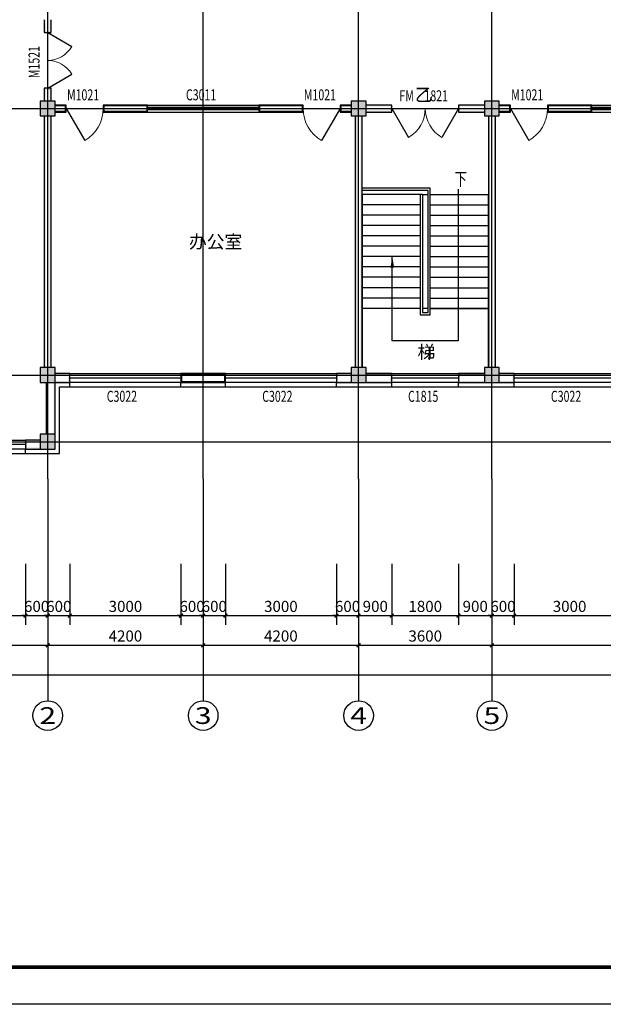
# Model space of a CAD drawing. Extents: x -61062 to 360096, y -185389 to 330277.
# Drawn here: x 32289 to 48057, y 165619 to 192219 of the extents above; entities that cross this region are included whole.
import ezdxf
from ezdxf.enums import TextEntityAlignment as Align

# ---------------------------------------------------------------- set-up
doc = ezdxf.new("R2010")
doc.units = 0
doc.header["$LTSCALE"] = 100
doc.layers.get('0').update_dxf_attribs({"linetype": 'CONTINUOUS'})
doc.layers.get('Defpoints').update_dxf_attribs({"linetype": 'CONTINUOUS'})
for name, color, linetype in [('AXIS', 3, 'CONTINUOUS'), ('AXIS_TEXT', 7, 'CONTINUOUS'), ('COLUMN', 9, 'CONTINUOUS'), ('DOTE', 1, 'CONTINUOUS'), ('PUB_DIM', 3, 'CONTINUOUS'), ('PUB_HATCH', 8, 'CONTINUOUS'), ('PUB_TEXT', 7, 'CONTINUOUS'), ('PUB_TITLE', 4, 'CONTINUOUS'), ('STAIR', 2, 'CONTINUOUS'), ('SURFACE', 6, 'CONTINUOUS'), ('WALL', 9, 'CONTINUOUS'), ('WINDOW', 4, 'CONTINUOUS'), ('WINDOW_TEXT', 7, 'CONTINUOUS'), ('公-轴号-文字', 7, 'CONTINUOUS')]:
    doc.layers.add(name, color=color, linetype=linetype)
doc.styles.add('_AXIS', font='complex.shx', dxfattribs={"bigfont": 'gbcbig.shx'})
doc.styles.add('_DIMTXT', font='simplex.shx', dxfattribs={"width": 0.7, "bigfont": 'hztxt.shx'})
doc.styles.add('_WINDOW', font='simplex.shx', dxfattribs={"bigfont": 'gbcbig.shx'})
doc.styles.add('COMPLEX', font='COMPLEX')
doc.dimstyles.new('_LINEAR$$100', dxfattribs={"dimscale": 100, "dimtxt": 3, "dimasz": 1, "dimexe": 2.5, "dimexo": 3, "dimgap": 1, "dimtad": 1, "dimdec": 0, "dimzin": 0, "dimdsep": 46, "dimtxsty": '_DIMTXT', "dimblk": 'ARCHTICK', "dimcen": 0.09, "dimclrt": 7, "dimazin": 2, "dimtfac": 1, "dimtdec": 0, "dimtix": 1, "dimtmove": 2, "dimatfit": 3, "dimfxl": 0, "dimtolj": 1, "dimtzin": 0, "dimarcsym": 0})

# ---------------------------------------------------------------- blocks, each defined once
blk = doc.blocks.new('_ArchTick')
at = {"color": 0, "linetype": 'ByBlock', "const_width": 0.4}
blk.add_lwpolyline([(-0.5, -0.5), (0.5, 0.5)], dxfattribs=at)
blk = doc.blocks.new('*D719')
at = {"layer": 'AXIS', "color": 0, "lineweight": -2}
for p, q in [((24326, 177519), (24326, 174269)), ((120866, 177519), (120866, 174269)), ((24326, 174519), (120866, 174519))]:
    blk.add_line(p, q, dxfattribs=at)
at = {"layer": 'Defpoints', "color": 0}
for p in [(24326, 177819), (120866, 177819), (120866, 174519)]:
    blk.add_point(p, dxfattribs=at)
at = {"layer": 'AXIS', "color": 0, "lineweight": -2, "xscale": 100, "yscale": 100, "zscale": 100, "rotation": 180}
blk.add_blockref('_ArchTick', (24326, 174519), dxfattribs=at)
at = {"layer": 'AXIS', "color": 0, "lineweight": -2, "xscale": 100, "yscale": 100, "zscale": 100}
blk.add_blockref('_ArchTick', (120866, 174519), dxfattribs=at)
at = {"layer": 'AXIS', "color": 7, "insert": (72596, 174769), "char_height": 300, "attachment_point": 5, "style": '_DIMTXT'}
blk.add_mtext('\\A1;96540', dxfattribs=at)
blk = doc.blocks.new('*D720')
at = {"layer": 'AXIS', "color": 0, "lineweight": -2}
for p, q in [((24646, 177519), (24646, 175069)), ((33046, 177519), (33046, 175069)), ((24646, 175319), (33046, 175319))]:
    blk.add_line(p, q, dxfattribs=at)
at = {"layer": 'Defpoints', "color": 0}
for p in [(24646, 177819), (33046, 177819), (33046, 175319)]:
    blk.add_point(p, dxfattribs=at)
at = {"layer": 'AXIS', "color": 0, "lineweight": -2, "xscale": 100, "yscale": 100, "zscale": 100, "rotation": 180}
blk.add_blockref('_ArchTick', (24646, 175319), dxfattribs=at)
at = {"layer": 'AXIS', "color": 0, "lineweight": -2, "xscale": 100, "yscale": 100, "zscale": 100}
blk.add_blockref('_ArchTick', (33046, 175319), dxfattribs=at)
at = {"layer": 'AXIS', "color": 7, "insert": (28846, 175569), "char_height": 300, "attachment_point": 5, "style": '_DIMTXT'}
blk.add_mtext('\\A1;8400', dxfattribs=at)
blk = doc.blocks.new('*D721')
at = {"layer": 'AXIS', "color": 0, "lineweight": -2}
for p, q in [((33046, 177519), (33046, 175069)), ((37246, 177519), (37246, 175069)), ((33046, 175319), (37246, 175319))]:
    blk.add_line(p, q, dxfattribs=at)
at = {"layer": 'Defpoints', "color": 0}
for p in [(33046, 177819), (37246, 177819), (37246, 175319)]:
    blk.add_point(p, dxfattribs=at)
at = {"layer": 'AXIS', "color": 0, "lineweight": -2, "xscale": 100, "yscale": 100, "zscale": 100, "rotation": 180}
blk.add_blockref('_ArchTick', (33046, 175319), dxfattribs=at)
at = {"layer": 'AXIS', "color": 0, "lineweight": -2, "xscale": 100, "yscale": 100, "zscale": 100}
blk.add_blockref('_ArchTick', (37246, 175319), dxfattribs=at)
at = {"layer": 'AXIS', "color": 7, "insert": (35146, 175569), "char_height": 300, "attachment_point": 5, "style": '_DIMTXT'}
blk.add_mtext('\\A1;4200', dxfattribs=at)
blk = doc.blocks.new('*D722')
at = {"layer": 'AXIS', "color": 0, "lineweight": -2}
for p, q in [((37246, 177519), (37246, 175069)), ((41446, 177519), (41446, 175069)), ((37246, 175319), (41446, 175319))]:
    blk.add_line(p, q, dxfattribs=at)
at = {"layer": 'Defpoints', "color": 0}
for p in [(37246, 177819), (41446, 177819), (41446, 175319)]:
    blk.add_point(p, dxfattribs=at)
at = {"layer": 'AXIS', "color": 0, "lineweight": -2, "xscale": 100, "yscale": 100, "zscale": 100, "rotation": 180}
blk.add_blockref('_ArchTick', (37246, 175319), dxfattribs=at)
at = {"layer": 'AXIS', "color": 0, "lineweight": -2, "xscale": 100, "yscale": 100, "zscale": 100}
blk.add_blockref('_ArchTick', (41446, 175319), dxfattribs=at)
at = {"layer": 'AXIS', "color": 7, "insert": (39346, 175569), "char_height": 300, "attachment_point": 5, "style": '_DIMTXT'}
blk.add_mtext('\\A1;4200', dxfattribs=at)
blk = doc.blocks.new('*D723')
at = {"layer": 'AXIS', "color": 0, "lineweight": -2}
for p, q in [((41446, 177519), (41446, 175069)), ((45046, 177519), (45046, 175069)), ((41446, 175319), (45046, 175319))]:
    blk.add_line(p, q, dxfattribs=at)
at = {"layer": 'Defpoints', "color": 0}
for p in [(41446, 177819), (45046, 177819), (45046, 175319)]:
    blk.add_point(p, dxfattribs=at)
at = {"layer": 'AXIS', "color": 0, "lineweight": -2, "xscale": 100, "yscale": 100, "zscale": 100, "rotation": 180}
blk.add_blockref('_ArchTick', (41446, 175319), dxfattribs=at)
at = {"layer": 'AXIS', "color": 0, "lineweight": -2, "xscale": 100, "yscale": 100, "zscale": 100}
blk.add_blockref('_ArchTick', (45046, 175319), dxfattribs=at)
at = {"layer": 'AXIS', "color": 7, "insert": (43246, 175569), "char_height": 300, "attachment_point": 5, "style": '_DIMTXT'}
blk.add_mtext('\\A1;3600', dxfattribs=at)
blk = doc.blocks.new('*D724')
at = {"layer": 'AXIS', "color": 0, "lineweight": -2}
for p, q in [((45046, 177519), (45046, 175069)), ((53446, 177519), (53446, 175069)), ((45046, 175319), (53446, 175319))]:
    blk.add_line(p, q, dxfattribs=at)
at = {"layer": 'Defpoints', "color": 0}
for p in [(45046, 177819), (53446, 177819), (53446, 175319)]:
    blk.add_point(p, dxfattribs=at)
at = {"layer": 'AXIS', "color": 0, "lineweight": -2, "xscale": 100, "yscale": 100, "zscale": 100, "rotation": 180}
blk.add_blockref('_ArchTick', (45046, 175319), dxfattribs=at)
at = {"layer": 'AXIS', "color": 0, "lineweight": -2, "xscale": 100, "yscale": 100, "zscale": 100}
blk.add_blockref('_ArchTick', (53446, 175319), dxfattribs=at)
at = {"layer": 'AXIS', "color": 7, "insert": (49246, 175569), "char_height": 300, "attachment_point": 5, "style": '_DIMTXT'}
blk.add_mtext('\\A1;8400', dxfattribs=at)
blk = doc.blocks.new('_AXISO')
blk.add_circle((0, 0), 0.5)
at = {"layer": 'AXIS_TEXT', "style": 'COMPLEX', "width": 1.041667}
blk.add_attdef('A', text='', height=0.56, dxfattribs=at).set_placement((-0.25, -0.28), (0.25, -0.28), align=Align.FIT)
blk = doc.blocks.new('$ARCHSYS$WIN2D')
for p, q in [((-0.5, 0.5), (0.5, 0.5)), ((0.5, 0.1667), (-0.5, 0.1667)), ((0.5, -0.1667), (-0.5, -0.1667)), ((-0.5, -0.5), (0.5, -0.5))]:
    blk.add_line(p, q)
blk = doc.blocks.new('$Opening2D$00000276')
for p, q in [((-0.5, 0), (-0.25, 0.433)), ((0.5, 0), (0.25, 0.433))]:
    blk.add_line(p, q)
at = {"lineweight": 13}
for centre, start, end in [((-0.5, 0), 0, 60), ((0.5, 0), 120, 180)]:
    blk.add_arc(centre, 0.5, start, end, dxfattribs=at)
blk = doc.blocks.new('_FZH')
blk.add_lwpolyline([(-0.5, -0.5), (0.5, -0.5), (0.5, 0.5), (-0.5, 0.5)], close=True)
at = {"layer": 'PUB_HATCH'}
blk.add_solid([(-0.5, -0.5), (0.5, -0.5), (-0.5, 0.5), (0.5, 0.5)], dxfattribs=at)
blk = doc.blocks.new('$Opening2D$00000269')
blk.add_line((0.5, 0), (0, 0.866))
at = {"lineweight": 13}
blk.add_arc((0.5, 0), 1, 120, 180, dxfattribs=at)
blk = doc.blocks.new('*D770')
at = {"layer": 'Defpoints', "color": 0}
for p in [(29446, 177819), (32446, 177819), (32446, 176119)]:
    blk.add_point(p, dxfattribs=at)
at = {"layer": 'PUB_DIM', "color": 0, "lineweight": -2}
for p, q in [((29446, 177519), (29446, 175869)), ((32446, 177519), (32446, 175869)), ((29446, 176119), (32446, 176119))]:
    blk.add_line(p, q, dxfattribs=at)
at = {"layer": 'PUB_DIM', "color": 0, "lineweight": -2, "xscale": 100, "yscale": 100, "zscale": 100, "rotation": 180}
blk.add_blockref('_ArchTick', (29446, 176119), dxfattribs=at)
at = {"layer": 'PUB_DIM', "color": 0, "lineweight": -2, "xscale": 100, "yscale": 100, "zscale": 100}
blk.add_blockref('_ArchTick', (32446, 176119), dxfattribs=at)
at = {"layer": 'PUB_DIM', "color": 7, "insert": (30946, 176369), "char_height": 300, "attachment_point": 5, "style": '_DIMTXT'}
blk.add_mtext('\\A1;3000', dxfattribs=at)
blk = doc.blocks.new('*D771')
at = {"layer": 'Defpoints', "color": 0}
for p in [(32446, 177819), (33046, 177819), (33046, 176119)]:
    blk.add_point(p, dxfattribs=at)
at = {"layer": 'PUB_DIM', "color": 0, "lineweight": -2}
for p, q in [((32446, 177519), (32446, 175869)), ((33046, 177519), (33046, 175869)), ((32446, 176119), (32346, 176119)), ((32446, 176119), (33046, 176119)), ((33046, 176119), (33146, 176119))]:
    blk.add_line(p, q, dxfattribs=at)
at = {"layer": 'PUB_DIM', "color": 0, "lineweight": -2, "xscale": 100, "yscale": 100, "zscale": 100}
blk.add_blockref('_ArchTick', (32446, 176119), dxfattribs=at)
at = {"layer": 'PUB_DIM', "color": 0, "lineweight": -2, "xscale": 100, "yscale": 100, "zscale": 100, "rotation": 180}
blk.add_blockref('_ArchTick', (33046, 176119), dxfattribs=at)
at = {"layer": 'PUB_DIM', "color": 7, "insert": (32746, 176369), "char_height": 300, "attachment_point": 5, "style": '_DIMTXT'}
blk.add_mtext('\\A1;600', dxfattribs=at)
blk = doc.blocks.new('*D772')
at = {"layer": 'Defpoints', "color": 0}
for p in [(33046, 177819), (33646, 177819), (33646, 176119)]:
    blk.add_point(p, dxfattribs=at)
at = {"layer": 'PUB_DIM', "color": 0, "lineweight": -2}
for p, q in [((33046, 177519), (33046, 175869)), ((33646, 177519), (33646, 175869)), ((33046, 176119), (32946, 176119)), ((33046, 176119), (33646, 176119)), ((33646, 176119), (33746, 176119))]:
    blk.add_line(p, q, dxfattribs=at)
at = {"layer": 'PUB_DIM', "color": 0, "lineweight": -2, "xscale": 100, "yscale": 100, "zscale": 100}
blk.add_blockref('_ArchTick', (33046, 176119), dxfattribs=at)
at = {"layer": 'PUB_DIM', "color": 0, "lineweight": -2, "xscale": 100, "yscale": 100, "zscale": 100, "rotation": 180}
blk.add_blockref('_ArchTick', (33646, 176119), dxfattribs=at)
at = {"layer": 'PUB_DIM', "color": 7, "insert": (33346, 176369), "char_height": 300, "attachment_point": 5, "style": '_DIMTXT'}
blk.add_mtext('\\A1;600', dxfattribs=at)
blk = doc.blocks.new('*D773')
at = {"layer": 'Defpoints', "color": 0}
for p in [(33646, 177819), (36646, 177819), (36646, 176119)]:
    blk.add_point(p, dxfattribs=at)
at = {"layer": 'PUB_DIM', "color": 0, "lineweight": -2}
for p, q in [((33646, 177519), (33646, 175869)), ((36646, 177519), (36646, 175869)), ((33646, 176119), (36646, 176119))]:
    blk.add_line(p, q, dxfattribs=at)
at = {"layer": 'PUB_DIM', "color": 0, "lineweight": -2, "xscale": 100, "yscale": 100, "zscale": 100, "rotation": 180}
blk.add_blockref('_ArchTick', (33646, 176119), dxfattribs=at)
at = {"layer": 'PUB_DIM', "color": 0, "lineweight": -2, "xscale": 100, "yscale": 100, "zscale": 100}
blk.add_blockref('_ArchTick', (36646, 176119), dxfattribs=at)
at = {"layer": 'PUB_DIM', "color": 7, "insert": (35146, 176369), "char_height": 300, "attachment_point": 5, "style": '_DIMTXT'}
blk.add_mtext('\\A1;3000', dxfattribs=at)
blk = doc.blocks.new('*D774')
at = {"layer": 'Defpoints', "color": 0}
for p in [(36646, 177819), (37246, 177819), (37246, 176119)]:
    blk.add_point(p, dxfattribs=at)
at = {"layer": 'PUB_DIM', "color": 0, "lineweight": -2}
for p, q in [((36646, 177519), (36646, 175869)), ((37246, 177519), (37246, 175869)), ((36646, 176119), (36546, 176119)), ((36646, 176119), (37246, 176119)), ((37246, 176119), (37346, 176119))]:
    blk.add_line(p, q, dxfattribs=at)
at = {"layer": 'PUB_DIM', "color": 0, "lineweight": -2, "xscale": 100, "yscale": 100, "zscale": 100}
blk.add_blockref('_ArchTick', (36646, 176119), dxfattribs=at)
at = {"layer": 'PUB_DIM', "color": 0, "lineweight": -2, "xscale": 100, "yscale": 100, "zscale": 100, "rotation": 180}
blk.add_blockref('_ArchTick', (37246, 176119), dxfattribs=at)
at = {"layer": 'PUB_DIM', "color": 7, "insert": (36946, 176369), "char_height": 300, "attachment_point": 5, "style": '_DIMTXT'}
blk.add_mtext('\\A1;600', dxfattribs=at)
blk = doc.blocks.new('*D775')
at = {"layer": 'Defpoints', "color": 0}
for p in [(37246, 177819), (37846, 177819), (37846, 176119)]:
    blk.add_point(p, dxfattribs=at)
at = {"layer": 'PUB_DIM', "color": 0, "lineweight": -2}
for p, q in [((37246, 177519), (37246, 175869)), ((37846, 177519), (37846, 175869)), ((37246, 176119), (37146, 176119)), ((37246, 176119), (37846, 176119)), ((37846, 176119), (37946, 176119))]:
    blk.add_line(p, q, dxfattribs=at)
at = {"layer": 'PUB_DIM', "color": 0, "lineweight": -2, "xscale": 100, "yscale": 100, "zscale": 100}
blk.add_blockref('_ArchTick', (37246, 176119), dxfattribs=at)
at = {"layer": 'PUB_DIM', "color": 0, "lineweight": -2, "xscale": 100, "yscale": 100, "zscale": 100, "rotation": 180}
blk.add_blockref('_ArchTick', (37846, 176119), dxfattribs=at)
at = {"layer": 'PUB_DIM', "color": 7, "insert": (37546, 176369), "char_height": 300, "attachment_point": 5, "style": '_DIMTXT'}
blk.add_mtext('\\A1;600', dxfattribs=at)
blk = doc.blocks.new('*D776')
at = {"layer": 'Defpoints', "color": 0}
for p in [(37846, 177819), (40846, 177819), (40846, 176119)]:
    blk.add_point(p, dxfattribs=at)
at = {"layer": 'PUB_DIM', "color": 0, "lineweight": -2}
for p, q in [((37846, 177519), (37846, 175869)), ((40846, 177519), (40846, 175869)), ((37846, 176119), (40846, 176119))]:
    blk.add_line(p, q, dxfattribs=at)
at = {"layer": 'PUB_DIM', "color": 0, "lineweight": -2, "xscale": 100, "yscale": 100, "zscale": 100, "rotation": 180}
blk.add_blockref('_ArchTick', (37846, 176119), dxfattribs=at)
at = {"layer": 'PUB_DIM', "color": 0, "lineweight": -2, "xscale": 100, "yscale": 100, "zscale": 100}
blk.add_blockref('_ArchTick', (40846, 176119), dxfattribs=at)
at = {"layer": 'PUB_DIM', "color": 7, "insert": (39346, 176369), "char_height": 300, "attachment_point": 5, "style": '_DIMTXT'}
blk.add_mtext('\\A1;3000', dxfattribs=at)
blk = doc.blocks.new('*D777')
at = {"layer": 'Defpoints', "color": 0}
for p in [(40846, 177819), (41446, 177819), (41446, 176119)]:
    blk.add_point(p, dxfattribs=at)
at = {"layer": 'PUB_DIM', "color": 0, "lineweight": -2}
for p, q in [((40846, 177519), (40846, 175869)), ((41446, 177519), (41446, 175869)), ((40846, 176119), (40746, 176119)), ((40846, 176119), (41446, 176119)), ((41446, 176119), (41546, 176119))]:
    blk.add_line(p, q, dxfattribs=at)
at = {"layer": 'PUB_DIM', "color": 0, "lineweight": -2, "xscale": 100, "yscale": 100, "zscale": 100}
blk.add_blockref('_ArchTick', (40846, 176119), dxfattribs=at)
at = {"layer": 'PUB_DIM', "color": 0, "lineweight": -2, "xscale": 100, "yscale": 100, "zscale": 100, "rotation": 180}
blk.add_blockref('_ArchTick', (41446, 176119), dxfattribs=at)
at = {"layer": 'PUB_DIM', "color": 7, "insert": (41146, 176369), "char_height": 300, "attachment_point": 5, "style": '_DIMTXT'}
blk.add_mtext('\\A1;600', dxfattribs=at)
blk = doc.blocks.new('*D778')
at = {"layer": 'Defpoints', "color": 0}
for p in [(41446, 177819), (42346, 177819), (42346, 176119)]:
    blk.add_point(p, dxfattribs=at)
at = {"layer": 'PUB_DIM', "color": 0, "lineweight": -2}
for p, q in [((41446, 177519), (41446, 175869)), ((42346, 177519), (42346, 175869)), ((41446, 176119), (42346, 176119))]:
    blk.add_line(p, q, dxfattribs=at)
at = {"layer": 'PUB_DIM', "color": 0, "lineweight": -2, "xscale": 100, "yscale": 100, "zscale": 100, "rotation": 180}
blk.add_blockref('_ArchTick', (41446, 176119), dxfattribs=at)
at = {"layer": 'PUB_DIM', "color": 0, "lineweight": -2, "xscale": 100, "yscale": 100, "zscale": 100}
blk.add_blockref('_ArchTick', (42346, 176119), dxfattribs=at)
at = {"layer": 'PUB_DIM', "color": 7, "insert": (41896, 176369), "char_height": 300, "attachment_point": 5, "style": '_DIMTXT'}
blk.add_mtext('\\A1;900', dxfattribs=at)
blk = doc.blocks.new('*D779')
at = {"layer": 'Defpoints', "color": 0}
for p in [(42346, 177819), (44146, 177819), (44146, 176119)]:
    blk.add_point(p, dxfattribs=at)
at = {"layer": 'PUB_DIM', "color": 0, "lineweight": -2}
for p, q in [((42346, 177519), (42346, 175869)), ((44146, 177519), (44146, 175869)), ((42346, 176119), (44146, 176119))]:
    blk.add_line(p, q, dxfattribs=at)
at = {"layer": 'PUB_DIM', "color": 0, "lineweight": -2, "xscale": 100, "yscale": 100, "zscale": 100, "rotation": 180}
blk.add_blockref('_ArchTick', (42346, 176119), dxfattribs=at)
at = {"layer": 'PUB_DIM', "color": 0, "lineweight": -2, "xscale": 100, "yscale": 100, "zscale": 100}
blk.add_blockref('_ArchTick', (44146, 176119), dxfattribs=at)
at = {"layer": 'PUB_DIM', "color": 7, "insert": (43246, 176369), "char_height": 300, "attachment_point": 5, "style": '_DIMTXT'}
blk.add_mtext('\\A1;1800', dxfattribs=at)
blk = doc.blocks.new('*D780')
at = {"layer": 'Defpoints', "color": 0}
for p in [(44146, 177819), (45046, 177819), (45046, 176119)]:
    blk.add_point(p, dxfattribs=at)
at = {"layer": 'PUB_DIM', "color": 0, "lineweight": -2}
for p, q in [((44146, 177519), (44146, 175869)), ((45046, 177519), (45046, 175869)), ((44146, 176119), (45046, 176119))]:
    blk.add_line(p, q, dxfattribs=at)
at = {"layer": 'PUB_DIM', "color": 0, "lineweight": -2, "xscale": 100, "yscale": 100, "zscale": 100, "rotation": 180}
blk.add_blockref('_ArchTick', (44146, 176119), dxfattribs=at)
at = {"layer": 'PUB_DIM', "color": 0, "lineweight": -2, "xscale": 100, "yscale": 100, "zscale": 100}
blk.add_blockref('_ArchTick', (45046, 176119), dxfattribs=at)
at = {"layer": 'PUB_DIM', "color": 7, "insert": (44596, 176369), "char_height": 300, "attachment_point": 5, "style": '_DIMTXT'}
blk.add_mtext('\\A1;900', dxfattribs=at)
blk = doc.blocks.new('*D781')
at = {"layer": 'Defpoints', "color": 0}
for p in [(45046, 177819), (45646, 177819), (45646, 176119)]:
    blk.add_point(p, dxfattribs=at)
at = {"layer": 'PUB_DIM', "color": 0, "lineweight": -2}
for p, q in [((45046, 177519), (45046, 175869)), ((45646, 177519), (45646, 175869)), ((45046, 176119), (44946, 176119)), ((45046, 176119), (45646, 176119)), ((45646, 176119), (45746, 176119))]:
    blk.add_line(p, q, dxfattribs=at)
at = {"layer": 'PUB_DIM', "color": 0, "lineweight": -2, "xscale": 100, "yscale": 100, "zscale": 100}
blk.add_blockref('_ArchTick', (45046, 176119), dxfattribs=at)
at = {"layer": 'PUB_DIM', "color": 0, "lineweight": -2, "xscale": 100, "yscale": 100, "zscale": 100, "rotation": 180}
blk.add_blockref('_ArchTick', (45646, 176119), dxfattribs=at)
at = {"layer": 'PUB_DIM', "color": 7, "insert": (45346, 176369), "char_height": 300, "attachment_point": 5, "style": '_DIMTXT'}
blk.add_mtext('\\A1;600', dxfattribs=at)
blk = doc.blocks.new('*D782')
at = {"layer": 'Defpoints', "color": 0}
for p in [(45646, 177819), (48646, 177819), (48646, 176119)]:
    blk.add_point(p, dxfattribs=at)
at = {"layer": 'PUB_DIM', "color": 0, "lineweight": -2}
for p, q in [((45646, 177519), (45646, 175869)), ((48646, 177519), (48646, 175869)), ((45646, 176119), (48646, 176119))]:
    blk.add_line(p, q, dxfattribs=at)
at = {"layer": 'PUB_DIM', "color": 0, "lineweight": -2, "xscale": 100, "yscale": 100, "zscale": 100, "rotation": 180}
blk.add_blockref('_ArchTick', (45646, 176119), dxfattribs=at)
at = {"layer": 'PUB_DIM', "color": 0, "lineweight": -2, "xscale": 100, "yscale": 100, "zscale": 100}
blk.add_blockref('_ArchTick', (48646, 176119), dxfattribs=at)
at = {"layer": 'PUB_DIM', "color": 7, "insert": (47146, 176369), "char_height": 300, "attachment_point": 5, "style": '_DIMTXT'}
blk.add_mtext('\\A1;3000', dxfattribs=at)

msp = doc.modelspace()

# ---------------------------------------------------------------- hatches: boundary and pattern name
at = {"layer": 'WALL'}
for points in [[(32951.3, 192219.4), (32951.3, 191869.4), (33141.3, 191869.4), (33141.3, 192219.4), (33101.3, 192219.4), (33101.3, 191909.4), (32991.3, 191909.4), (32991.3, 192219.4)], [(33141.3, 190019.4), (33141.3, 190369.4), (32951.3, 190369.4), (32951.3, 190019.4), (32991.3, 190019.4), (32991.3, 190329.4), (33101.3, 190329.4), (33101.3, 190019.4)], [(33246.3, 189724.4), (33546.3, 189724.4), (33546.3, 189914.4), (33246.3, 189914.4), (33246.3, 189874.4), (33506.3, 189874.4), (33506.3, 189764.4), (33246.3, 189764.4)], [(41246.3, 189914.4), (40946.3, 189914.4), (40946.3, 189724.4), (41246.3, 189724.4), (41246.3, 189764.4), (40986.3, 189764.4), (40986.3, 189874.4), (41246.3, 189874.4)], [(41646.3, 189724.4), (42346.3, 189724.4), (42346.3, 189914.4), (41646.3, 189914.4), (41646.3, 189874.4), (42306.3, 189874.4), (42306.3, 189764.4), (41646.3, 189764.4)], [(44846.3, 189914.4), (44146.3, 189914.4), (44146.3, 189724.4), (44846.3, 189724.4), (44846.3, 189764.4), (44186.3, 189764.4), (44186.3, 189874.4), (44846.3, 189874.4)], [(45246.3, 189724.4), (45546.3, 189724.4), (45546.3, 189914.4), (45246.3, 189914.4), (45246.3, 189874.4), (45506.3, 189874.4), (45506.3, 189764.4), (45246.3, 189764.4)], [(32951.3, 189619.4), (32951.3, 182819.4), (32991.3, 182819.4), (32991.3, 189619.4)], [(33141.3, 182819.4), (33141.3, 189619.4), (33101.3, 189619.4), (33101.3, 182819.4)], [(41351.3, 189619.4), (41351.3, 182819.4), (41391.3, 182819.4), (41391.3, 189619.4)], [(41541.3, 182819.4), (41541.3, 189619.4), (41501.3, 189619.4), (41501.3, 182819.4)], [(44951.3, 189619.4), (44951.3, 182819.4), (44991.3, 182819.4), (44991.3, 189619.4)], [(45141.3, 182819.4), (45141.3, 189619.4), (45101.3, 189619.4), (45101.3, 182819.4)], [(33246.3, 182419.4), (33646.3, 182419.4), (33646.3, 182659.4), (33246.3, 182659.4), (33246.3, 182619.4), (33606.3, 182619.4), (33606.3, 182459.4), (33206.3, 182459.4)], [(41246.3, 182659.4), (40846.3, 182659.4), (40846.3, 182419.4), (41246.3, 182419.4), (41246.3, 182459.4), (40886.3, 182459.4), (40886.3, 182619.4), (41246.3, 182619.4)], [(41646.3, 182419.4), (42346.3, 182419.4), (42346.3, 182659.4), (41646.3, 182659.4), (41646.3, 182619.4), (42306.3, 182619.4), (42306.3, 182459.4), (41646.3, 182459.4)], [(44846.3, 182659.4), (44146.3, 182659.4), (44146.3, 182419.4), (44846.3, 182419.4), (44846.3, 182459.4), (44186.3, 182459.4), (44186.3, 182619.4), (44846.3, 182619.4)], [(45246.3, 182419.4), (45646.3, 182419.4), (45646.3, 182659.4), (45246.3, 182659.4), (45246.3, 182619.4), (45606.3, 182619.4), (45606.3, 182459.4), (45246.3, 182459.4)], [(33006.3, 182419.4), (33006.3, 181019.4), (33046.3, 181019.4), (33046.3, 182419.4)], [(33246.3, 181019.4), (33246.3, 182419.4), (33206.3, 182459.4), (33206.3, 181019.4)], [(32846.3, 180859.4), (32446.3, 180859.4), (32446.3, 180619.4), (32846.3, 180619.4), (32846.3, 180659.4), (32486.3, 180659.4), (32486.3, 180819.4), (32846.3, 180819.4)]]:
    msp.add_hatch(color=256, dxfattribs=at).paths.add_polyline_path(points)

# ---------------------------------------------------------------- linework, layer by layer
at = {"layer": 'AXIS'}
for p, q in [((33046.3, 179819.4), (33046.3, 173819.4)), ((37246.3, 179819.4), (37246.3, 173819.4)), ((41446.3, 179819.4), (41446.3, 173819.4)), ((45046.3, 179819.4), (45046.3, 173819.4))]:
    msp.add_line(p, q, dxfattribs=at)
at = {"layer": 'DOTE'}
for p, q in [((33046.3, 179819.4), (33046.3, 193419.4)), ((37246.3, 179819.4), (37246.3, 193419.4)), ((41446.3, 179819.4), (41446.3, 193419.4)), ((45046.3, 179819.4), (45046.3, 193419.4)), ((23646.3, 189819.4), (121546.3, 189819.4)), ((23646.3, 182619.4), (121546.3, 182619.4)), ((23646.3, 180819.4), (121546.3, 180819.4))]:
    msp.add_line(p, q, dxfattribs=at)
at = {"layer": 'PUB_DIM'}
msp.add_lwpolyline([(44136.3, 187639.4), (44136.3, 183539.4), (42356.3, 183539.4), (42356.3, 185819.4)], dxfattribs=at)
msp.add_lwpolyline([(42356.3, 185819.4, 0, 100, 0), (42356.3, 185519.4, 0, 0, 0)], format="xyseb", dxfattribs=at)
at = {"layer": 'PUB_TITLE'}
msp.add_lwpolyline([(16673.6, 165619.4), (16673.6, 207619.4), (135573.6, 207619.4), (135573.6, 165619.4)], close=True, dxfattribs=at)
at = {"layer": 'PUB_TITLE', "const_width": 100}
msp.add_lwpolyline([(19173.6, 166619.4), (19173.6, 206619.4), (134573.6, 206619.4), (134573.6, 166619.4)], close=True, dxfattribs=at)
at = {"layer": 'STAIR'}
for p, q in [((43381.3, 187669.4), (41541.3, 187669.4)), ((41541.3, 187609.4), (41541.3, 187669.4)), ((43321.3, 187609.4), (41541.3, 187609.4)), ((43321.3, 184309.4), (43321.3, 187609.4)), ((43381.3, 184249.4), (43381.3, 187669.4)), ((41541.3, 187499.4), (41541.3, 184419.4)), ((43111.3, 187499.4), (41541.3, 187499.4)), ((43171.3, 187499.4), (43111.3, 187499.4)), ((43111.3, 187499.4), (43111.3, 184249.4)), ((43171.3, 187499.4), (43111.3, 187499.4)), ((43171.3, 187499.4), (43171.3, 184419.4)), ((43171.3, 187499.4), (43171.3, 184309.4)), ((43171.3, 187499.4), (43321.3, 187499.4)), ((43321.3, 184419.4), (43321.3, 187499.4)), ((43381.3, 187499.4), (44951.3, 187499.4)), ((44951.3, 184419.4), (44951.3, 187499.4)), ((43111.3, 187219.4), (41541.3, 187219.4)), ((43381.3, 187219.4), (44951.3, 187219.4)), ((43111.3, 186939.4), (41541.3, 186939.4)), ((43381.3, 186939.4), (44951.3, 186939.4)), ((43111.3, 186659.4), (41541.3, 186659.4)), ((43381.3, 186659.4), (44951.3, 186659.4)), ((43111.3, 186379.4), (41541.3, 186379.4)), ((43381.3, 186379.4), (44951.3, 186379.4)), ((43111.3, 186099.4), (41541.3, 186099.4)), ((43381.3, 186099.4), (44951.3, 186099.4)), ((43111.3, 185819.4), (41541.3, 185819.4)), ((43381.3, 185819.4), (44951.3, 185819.4)), ((43111.3, 185539.4), (41541.3, 185539.4)), ((43381.3, 185539.4), (44951.3, 185539.4)), ((43111.3, 185259.4), (41541.3, 185259.4)), ((43381.3, 185259.4), (44951.3, 185259.4)), ((43111.3, 184979.4), (41541.3, 184979.4)), ((43381.3, 184979.4), (44951.3, 184979.4)), ((43111.3, 184699.4), (41541.3, 184699.4)), ((43381.3, 184699.4), (44951.3, 184699.4)), ((43111.3, 184419.4), (41541.3, 184419.4)), ((41541.3, 184419.4), (41541.3, 182819.4)), ((43111.3, 184419.4), (41541.3, 184419.4)), ((43321.3, 184419.4), (43171.3, 184419.4)), ((43381.3, 184419.4), (44951.3, 184419.4)), ((44951.3, 184419.4), (43381.3, 184419.4)), ((44951.3, 182819.4), (44951.3, 184419.4)), ((43111.3, 184249.4), (43381.3, 184249.4)), ((43171.3, 184309.4), (43321.3, 184309.4)), ((41646.3, 182659.4), (44846.3, 182659.4))]:
    msp.add_line(p, q, dxfattribs=at)
at = {"layer": 'SURFACE'}
for p, q in [((33366.3, 180499.4), (33366.3, 182299.4)), ((33366.3, 182299.4), (33646.3, 182299.4)), ((33646.3, 182299.4), (33646.3, 182419.4)), ((36646.3, 182299.4), (36646.3, 182419.4)), ((36646.3, 182299.4), (37846.3, 182299.4)), ((37846.3, 182299.4), (37846.3, 182419.4)), ((40846.3, 182299.4), (40846.3, 182419.4)), ((40846.3, 182299.4), (41446.3, 182299.4)), ((41446.3, 182299.4), (42346.3, 182299.4)), ((42346.3, 182299.4), (42346.3, 182419.4)), ((44146.3, 182299.4), (44146.3, 182419.4)), ((44146.3, 182299.4), (45046.3, 182299.4)), ((45046.3, 182299.4), (45646.3, 182299.4)), ((45646.3, 182299.4), (45646.3, 182419.4)), ((32446.3, 180499.4), (32446.3, 180619.4)), ((32446.3, 180499.4), (33366.3, 180499.4))]:
    msp.add_line(p, q, dxfattribs=at)
at = {"layer": 'WALL'}
for p, q in [((32951.3, 192219.4), (32951.3, 191869.4)), ((33141.3, 191869.4), (33141.3, 192219.4)), ((32951.3, 191869.4), (33141.3, 191869.4)), ((33141.3, 190369.4), (32951.3, 190369.4)), ((32951.3, 190369.4), (32951.3, 190019.4)), ((33141.3, 190019.4), (33141.3, 190369.4)), ((33546.3, 189914.4), (33246.3, 189914.4)), ((33246.3, 189724.4), (33546.3, 189724.4)), ((33546.3, 189724.4), (33546.3, 189914.4)), ((35746.3, 189914.4), (34546.3, 189914.4)), ((34546.3, 189914.4), (34546.3, 189724.4)), ((34546.3, 189724.4), (35746.3, 189724.4)), ((35746.3, 189724.4), (35746.3, 189914.4)), ((39946.3, 189914.4), (38746.3, 189914.4)), ((38746.3, 189914.4), (38746.3, 189724.4)), ((38746.3, 189724.4), (39946.3, 189724.4)), ((39946.3, 189724.4), (39946.3, 189914.4)), ((41246.3, 189914.4), (40946.3, 189914.4)), ((40946.3, 189914.4), (40946.3, 189724.4)), ((40946.3, 189724.4), (41246.3, 189724.4)), ((42346.3, 189914.4), (41646.3, 189914.4)), ((41646.3, 189724.4), (42346.3, 189724.4)), ((42346.3, 189724.4), (42346.3, 189914.4)), ((44846.3, 189914.4), (44146.3, 189914.4)), ((44146.3, 189914.4), (44146.3, 189724.4)), ((44146.3, 189724.4), (44846.3, 189724.4)), ((45546.3, 189914.4), (45246.3, 189914.4)), ((45246.3, 189724.4), (45546.3, 189724.4)), ((45546.3, 189724.4), (45546.3, 189914.4)), ((47746.3, 189914.4), (46546.3, 189914.4)), ((46546.3, 189914.4), (46546.3, 189724.4)), ((46546.3, 189724.4), (47746.3, 189724.4)), ((47746.3, 189724.4), (47746.3, 189914.4)), ((32951.3, 189619.4), (32951.3, 182819.4)), ((33141.3, 182819.4), (33141.3, 189619.4)), ((41351.3, 189619.4), (41351.3, 182819.4)), ((41541.3, 182819.4), (41541.3, 189619.4)), ((44951.3, 189619.4), (44951.3, 182819.4)), ((45141.3, 182819.4), (45141.3, 189619.4)), ((33646.3, 182659.4), (33246.3, 182659.4)), ((33646.3, 182419.4), (33646.3, 182659.4)), ((37846.3, 182659.4), (36646.3, 182659.4)), ((36646.3, 182659.4), (36646.3, 182419.4)), ((37846.3, 182419.4), (37846.3, 182659.4)), ((41246.3, 182659.4), (40846.3, 182659.4)), ((40846.3, 182659.4), (40846.3, 182419.4)), ((42346.3, 182659.4), (41646.3, 182659.4)), ((42346.3, 182419.4), (42346.3, 182659.4)), ((44846.3, 182659.4), (44146.3, 182659.4)), ((44146.3, 182659.4), (44146.3, 182419.4)), ((45646.3, 182659.4), (45246.3, 182659.4)), ((45646.3, 182419.4), (45646.3, 182659.4)), ((33006.3, 182419.4), (33006.3, 181019.4)), ((33246.3, 181019.4), (33246.3, 182419.4)), ((33246.3, 182419.4), (33646.3, 182419.4)), ((36646.3, 182419.4), (37846.3, 182419.4)), ((40846.3, 182419.4), (41246.3, 182419.4)), ((41646.3, 182419.4), (42346.3, 182419.4)), ((44146.3, 182419.4), (44846.3, 182419.4)), ((45246.3, 182419.4), (45646.3, 182419.4)), ((32846.3, 180859.4), (32446.3, 180859.4)), ((32446.3, 180859.4), (32446.3, 180619.4)), ((32446.3, 180619.4), (32846.3, 180619.4))]:
    msp.add_line(p, q, dxfattribs=at)
at = {"layer": 'WALL', "const_width": 40}
for points in [[(34566.3, 189744.4), (35726.3, 189744.4), (35726.3, 189894.4), (34566.3, 189894.4)], [(38766.3, 189744.4), (39926.3, 189744.4), (39926.3, 189894.4), (38766.3, 189894.4)], [(46566.3, 189744.4), (47726.3, 189744.4), (47726.3, 189894.4), (46566.3, 189894.4)], [(36666.3, 182439.4), (37826.3, 182439.4), (37826.3, 182639.4), (36666.3, 182639.4)]]:
    msp.add_lwpolyline(points, close=True, dxfattribs=at)

# ---------------------------------------------------------------- block references
at = {"layer": 'AXIS'}
ref = msp.add_blockref('_AXISO', (33046.3, 173419.4), dxfattribs=dict(at, xscale=800, yscale=800, zscale=800))
ref.add_attrib('A', '2', dxfattribs={"layer": '公-轴号-文字', "height": 452.5, "style": '_AXIS', "width": 1.5}).set_placement((32820, 173193.1), (33272.6, 173193.1), align=Align.FIT)
ref = msp.add_blockref('_AXISO', (37246.3, 173419.4), dxfattribs=dict(at, xscale=800, yscale=800, zscale=800))
ref.add_attrib('A', '3', dxfattribs={"layer": '公-轴号-文字', "height": 452.5, "style": '_AXIS', "width": 1.5}).set_placement((37020, 173193.1), (37472.6, 173193.1), align=Align.FIT)
ref = msp.add_blockref('_AXISO', (41446.3, 173419.4), dxfattribs=dict(at, xscale=800, yscale=800, zscale=800))
ref.add_attrib('A', '4', dxfattribs={"layer": '公-轴号-文字', "height": 452.5, "style": '_AXIS', "width": 1.3125}).set_placement((41220, 173193.1), (41672.6, 173193.1), align=Align.FIT)
ref = msp.add_blockref('_AXISO', (45046.3, 173419.4), dxfattribs=dict(at, xscale=800, yscale=800, zscale=800))
ref.add_attrib('A', '5', dxfattribs={"layer": '公-轴号-文字', "height": 452.5, "style": '_AXIS', "width": 1.5}).set_placement((44820, 173193.1), (45272.6, 173193.1), align=Align.FIT)
at = {"layer": 'COLUMN', "xscale": 400, "yscale": 400, "zscale": 400}
for p in [(33046.3, 189819.4), (41446.3, 189819.4), (45046.3, 189819.4), (33046.3, 182619.4), (41446.3, 182619.4), (45046.3, 182619.4), (33046.3, 180819.4)]:
    msp.add_blockref('_FZH', p, dxfattribs=at)
at = {"layer": 'WINDOW'}
ref = msp.add_blockref('$Opening2D$00000276', (33046.3, 191119.4), dxfattribs=dict(at, xscale=1500, yscale=1500, zscale=190, rotation=270))
ref.add_attrib('A', 'M1521', (32825.1, 190639.4), dxfattribs={"layer": 'WINDOW_TEXT', "height": 297.5, "rotation": 90, "style": '_WINDOW', "width": 0.705882})
ref = msp.add_blockref('$Opening2D$00000269', (34046.3, 189819.4), dxfattribs=dict(at, xscale=-1000, yscale=-1000, zscale=190))
ref.add_attrib('A', 'M1021', (33566.3, 190040.7), dxfattribs={"layer": 'WINDOW_TEXT', "height": 297.5, "style": '_WINDOW', "width": 0.705882})
ref = msp.add_blockref('$ARCHSYS$WIN2D', (37246.3, 189819.4), dxfattribs=dict(at, xscale=3000, yscale=-190, zscale=190))
ref.add_attrib('A', 'C3011', (36781.3, 190040.7), dxfattribs={"layer": 'WINDOW_TEXT', "height": 297.5, "style": '_WINDOW', "width": 0.705882})
ref = msp.add_blockref('$Opening2D$00000269', (40446.3, 189819.4), dxfattribs=dict(at, xscale=1000, yscale=-1000, zscale=190))
ref.add_attrib('A', 'M1021', (39966.3, 190040.7), dxfattribs={"layer": 'WINDOW_TEXT', "height": 297.5, "style": '_WINDOW', "width": 0.705882})
ref = msp.add_blockref('$Opening2D$00000269', (46046.3, 189819.4), dxfattribs=dict(at, xscale=-1000, yscale=-1000, zscale=190))
ref.add_attrib('A', 'M1021', (45566.3, 190040.7), dxfattribs={"layer": 'WINDOW_TEXT', "height": 297.5, "style": '_WINDOW', "width": 0.705882})
ref = msp.add_blockref('$ARCHSYS$WIN2D', (49246.3, 189819.4), dxfattribs=dict(at, xscale=3000, yscale=-190, zscale=190))
ref.add_attrib('A', 'C3011', (48781.3, 190040.7), dxfattribs={"layer": 'WINDOW_TEXT', "height": 297.5, "style": '_WINDOW', "width": 0.705882})
at = {"layer": 'WINDOW', "xscale": 1800, "yscale": -1800, "zscale": 190}
msp.add_blockref('$Opening2D$00000276', (43246.3, 189819.4), dxfattribs=at)
at = {"layer": 'WINDOW'}
ref = msp.add_blockref('$ARCHSYS$WIN2D', (35146.3, 182479.4), dxfattribs=dict(at, xscale=3000, yscale=360, zscale=360))
ref.add_attrib('A', 'C3022', (34641.3, 181895.7), dxfattribs={"layer": 'WINDOW_TEXT', "height": 297.5, "style": '_WINDOW', "width": 0.705882})
ref = msp.add_blockref('$ARCHSYS$WIN2D', (39346.3, 182479.4), dxfattribs=dict(at, xscale=3000, yscale=360, zscale=360))
ref.add_attrib('A', 'C3022', (38841.3, 181895.7), dxfattribs={"layer": 'WINDOW_TEXT', "height": 297.5, "style": '_WINDOW', "width": 0.705882})
ref = msp.add_blockref('$ARCHSYS$WIN2D', (43246.3, 182479.4), dxfattribs=dict(at, xscale=1800, yscale=360, zscale=360))
ref.add_attrib('A', 'C1815', (42781.3, 181895.7), dxfattribs={"layer": 'WINDOW_TEXT', "height": 297.5, "style": '_WINDOW', "width": 0.705882})
ref = msp.add_blockref('$ARCHSYS$WIN2D', (47146.3, 182479.4), dxfattribs=dict(at, xscale=3000, yscale=360, zscale=360))
ref.add_attrib('A', 'C3022', (46641.3, 181895.7), dxfattribs={"layer": 'WINDOW_TEXT', "height": 297.5, "style": '_WINDOW', "width": 0.705882})
ref = msp.add_blockref('$ARCHSYS$WIN2D', (30946.3, 180679.4), dxfattribs=dict(at, xscale=3000, yscale=360, zscale=360))
ref.add_attrib('A', 'C3022', (30441.3, 180095.7), dxfattribs={"layer": 'WINDOW_TEXT', "height": 297.5, "style": '_WINDOW', "width": 0.705882})

# ---------------------------------------------------------------- texts
at = {"layer": 'PUB_DIM', "color": 7, "style": '_DIMTXT', "width": 0.7}
msp.add_text('下', height=350, dxfattribs=at).set_placement((44037, 187739.4))
at = {"layer": 'PUB_TEXT', "style": '_WINDOW'}
for s, height, p in [('办公室', 352.59, (36861.3, 186044.4)), ('梯', 352.6, (43038, 183064.4))]:
    msp.add_text(s, height=height, dxfattribs=at).set_placement(p)
at = {"layer": 'PUB_TEXT', "style": '_WINDOW', "width": 0.705882}
msp.add_text('1', height=297.5, dxfattribs=at).set_placement((43294.7, 183064.4))
at = {"layer": 'WINDOW_TEXT', "style": '_WINDOW', "width": 0.705882}
for s, p in [('FM', (42548, 190014.4)), ('1821', (43224.7, 190014.4))]:
    msp.add_text(s, height=297.5, dxfattribs=at).set_placement(p)
at = {"layer": 'WINDOW_TEXT', "style": '_WINDOW'}
msp.add_text('乙', height=352.6, dxfattribs=at).set_placement((42968, 190014.4))

# ---------------------------------------------------------------- dimensions: what is measured, and where the dimension line sits
at = {"layer": 'AXIS'}
for p1, p2, distance, picture, middle in [((24326.3, 177819.4), (120866.3, 177819.4), -3300, '*D719', (72596.3, 174769.4)), ((24646.3, 177819.4), (33046.3, 177819.4), -2500, '*D720', (28846.3, 175569.4)), ((33046.3, 177819.4), (37246.3, 177819.4), -2500, '*D721', (35146.3, 175569.4)), ((37246.3, 177819.4), (41446.3, 177819.4), -2500, '*D722', (39346.3, 175569.4)), ((41446.3, 177819.4), (45046.3, 177819.4), -2500, '*D723', (43246.3, 175569.4)), ((45046.3, 177819.4), (53446.3, 177819.4), -2500, '*D724', (49246.3, 175569.4))]:
    dim = msp.add_aligned_dim(p1=p1, p2=p2, distance=distance, dimstyle='_LINEAR$$100', dxfattribs=at)
    dim.commit()
    dim.dimension.update_dxf_attribs({"geometry": picture, "text_midpoint": middle})
at = {"layer": 'PUB_DIM'}
for p1, p2, picture, middle in [((29446.3, 177819.4), (32446.3, 177819.4), '*D770', (30946.3, 176369.4)), ((32446.3, 177819.4), (33046.3, 177819.4), '*D771', (32746.3, 176369.4)), ((33046.3, 177819.4), (33646.3, 177819.4), '*D772', (33346.3, 176369.4)), ((33646.3, 177819.4), (36646.3, 177819.4), '*D773', (35146.3, 176369.4)), ((36646.3, 177819.4), (37246.3, 177819.4), '*D774', (36946.3, 176369.4)), ((37246.3, 177819.4), (37846.3, 177819.4), '*D775', (37546.3, 176369.4)), ((37846.3, 177819.4), (40846.3, 177819.4), '*D776', (39346.3, 176369.4)), ((40846.3, 177819.4), (41446.3, 177819.4), '*D777', (41146.3, 176369.4)), ((41446.3, 177819.4), (42346.3, 177819.4), '*D778', (41896.3, 176369.4)), ((42346.3, 177819.4), (44146.3, 177819.4), '*D779', (43246.3, 176369.4)), ((44146.3, 177819.4), (45046.3, 177819.4), '*D780', (44596.3, 176369.4)), ((45046.3, 177819.4), (45646.3, 177819.4), '*D781', (45346.3, 176369.4)), ((45646.3, 177819.4), (48646.3, 177819.4), '*D782', (47146.3, 176369.4))]:
    dim = msp.add_aligned_dim(p1=p1, p2=p2, distance=-1700, dimstyle='_LINEAR$$100', dxfattribs=at)
    dim.commit()
    dim.dimension.update_dxf_attribs({"geometry": picture, "text_midpoint": middle})

doc.saveas('drawing.dxf')
